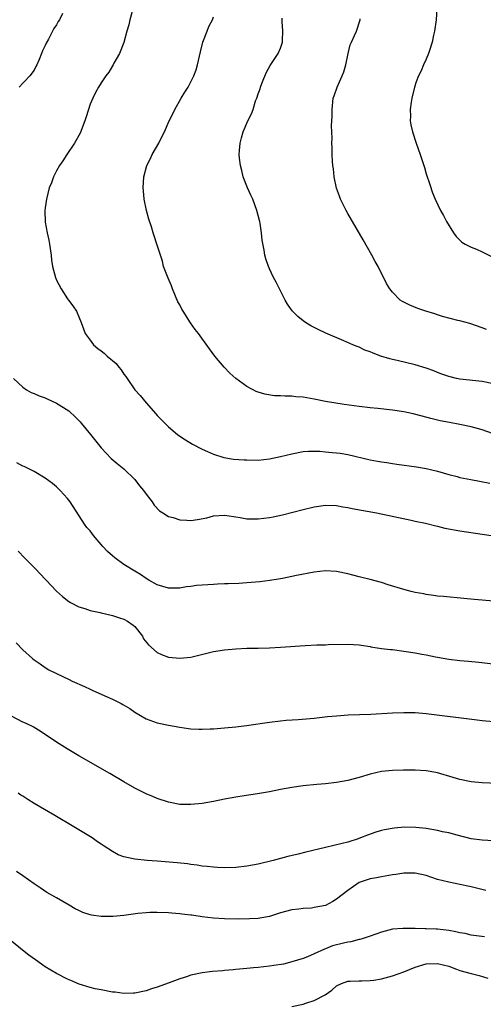
# Model space of a CAD drawing. Units: inches. Extents: x 2586000 to 2589000, y 1545000 to 1548000.
# Drawn here: x 2587764 to 2587847, y 1545267 to 1545443 of the extents above; entities that cross this region are included whole.
import ezdxf

# ---------------------------------------------------------------- set-up
doc = ezdxf.new("R2010")
doc.units = ezdxf.units.IN
doc.header["$MEASUREMENT"] = 0
doc.layers.add('LD25861545_10ft', color=9, linetype='Continuous')

msp = doc.modelspace()

# ---------------------------------------------------------------- linework, layer by layer
at = {"layer": 'LD25861545_10ft'}
for points, elevation in [([(2587772.11, 1545444.11), (2587771.53, 1545443), (2587771.31, 1545442.69), (2587771, 1545442.09), (2587770.52, 1545441.48), (2587770.3, 1545441), (2587769.58, 1545439.58), (2587769.15, 1545438.85), (2587769, 1545438.42), (2587768.53, 1545437.47), (2587768.36, 1545437), (2587767.9, 1545435.9), (2587767.49, 1545435), (2587767.31, 1545434.69), (2587767, 1545434), (2587766.24, 1545433), (2587765.25, 1545431.94), (2587765, 1545431.68), (2587764.33, 1545431)], 7740), ([(2587784.5, 1545444.5), (2587784.11, 1545443), (2587783.91, 1545442.09), (2587783.58, 1545441), (2587783.01, 1545438.99), (2587782.28, 1545437), (2587781.26, 1545435.26), (2587781.12, 1545435), (2587781, 1545434.81), (2587780.34, 1545433.66), (2587779.81, 1545433), (2587779.1, 1545431.94), (2587779, 1545431.79), (2587778.53, 1545431), (2587777.98, 1545430.02), (2587777.49, 1545429), (2587777, 1545427.93), (2587776.28, 1545425.72), (2587776.07, 1545425), (2587775.23, 1545422.77), (2587774.21, 1545421), (2587772.84, 1545419), (2587772.14, 1545417.86), (2587771.55, 1545417), (2587771, 1545416.05), (2587770.48, 1545415), (2587770.09, 1545413.91), (2587769.72, 1545413), (2587769.2, 1545411), (2587769, 1545409.48), (2587768.95, 1545409), (2587769, 1545406.92), (2587769.34, 1545405), (2587769.66, 1545403.66), (2587769.77, 1545403), (2587770.04, 1545401), (2587770.13, 1545400.13), (2587770.29, 1545399), (2587770.81, 1545397), (2587771, 1545396.52), (2587771.87, 1545395), (2587773, 1545393.22), (2587773.18, 1545393), (2587773.94, 1545391.94), (2587774.56, 1545391), (2587774.71, 1545390.71), (2587775, 1545390.02), (2587775.39, 1545389), (2587776.11, 1545387), (2587777, 1545385.82), (2587777.6, 1545385), (2587778.37, 1545384.37), (2587779, 1545383.94), (2587779.52, 1545383.52), (2587780.07, 1545383), (2587781.65, 1545381.65), (2587782.16, 1545381), (2587782.54, 1545380.54), (2587783, 1545379.8), (2587783.37, 1545379.37), (2587783.6, 1545379), (2587785, 1545376.99), (2587785.95, 1545375.95), (2587787, 1545374.67), (2587788.72, 1545372.72), (2587789, 1545372.37), (2587790.32, 1545371), (2587791, 1545370.35), (2587792.6, 1545369), (2587792.83, 1545368.83), (2587794.03, 1545368.03), (2587795.3, 1545367.3), (2587797, 1545366.41), (2587797.94, 1545365.94), (2587799, 1545365.5), (2587800.9, 1545364.9), (2587802.62, 1545364.62), (2587804.48, 1545364.48), (2587805, 1545364.46), (2587807, 1545364.45), (2587809, 1545364.65), (2587811, 1545365.06), (2587813, 1545365.57), (2587815, 1545365.94), (2587815.99, 1545366.01), (2587817, 1545366.03), (2587818, 1545366), (2587819, 1545365.93), (2587820.18, 1545365.82), (2587821, 1545365.74), (2587821.65, 1545365.65), (2587823, 1545365.42), (2587827, 1545364.5), (2587828.27, 1545364.27), (2587829, 1545364.15), (2587829.98, 1545363.98), (2587831, 1545363.85), (2587831.72, 1545363.72), (2587835.24, 1545363.24), (2587837, 1545362.96), (2587839, 1545362.48), (2587841, 1545361.89), (2587842.51, 1545361.49), (2587843, 1545361.35), (2587844.95, 1545360.95), (2587848.34, 1545360.34)], 7730), ([(2587848.79, 1545369.21), (2587847, 1545369.81), (2587845, 1545370.35), (2587843, 1545370.77), (2587841.12, 1545371.12), (2587839.45, 1545371.45), (2587837.84, 1545371.84), (2587836.26, 1545372.26), (2587834.67, 1545372.67), (2587833, 1545373.03), (2587831, 1545373.35), (2587828.34, 1545373.66), (2587827, 1545373.79), (2587825, 1545374), (2587822.36, 1545374.36), (2587819, 1545374.92), (2587817, 1545375.32), (2587815, 1545375.65), (2587813.74, 1545375.74), (2587813, 1545375.83), (2587811.83, 1545375.83), (2587811, 1545375.9), (2587809.92, 1545375.92), (2587808.18, 1545376.18), (2587807, 1545376.54), (2587806.67, 1545376.67), (2587805, 1545377.55), (2587803.01, 1545379), (2587801.96, 1545379.96), (2587800.91, 1545381), (2587799.26, 1545383), (2587798.29, 1545384.29), (2587796.35, 1545387), (2587795.77, 1545387.77), (2587794.95, 1545388.95), (2587793.59, 1545391), (2587793.38, 1545391.38), (2587793, 1545392.14), (2587792.69, 1545392.69), (2587791.71, 1545395), (2587791.51, 1545395.51), (2587790.91, 1545396.91), (2587790.13, 1545399), (2587789.9, 1545399.91), (2587789.54, 1545401), (2587788.92, 1545403), (2587788.44, 1545404.44), (2587788.24, 1545405), (2587787.94, 1545406.06), (2587787.46, 1545407.46), (2587787.06, 1545409), (2587786.63, 1545411), (2587786.52, 1545412.52), (2587786.47, 1545413), (2587786.61, 1545415), (2587787.11, 1545417), (2587787.76, 1545418.24), (2587788.09, 1545419), (2587789.27, 1545421), (2587789.52, 1545421.52), (2587790.28, 1545423), (2587791.14, 1545425), (2587791.76, 1545426.24), (2587792.1, 1545427), (2587793.26, 1545429), (2587793.93, 1545430.07), (2587794.48, 1545431), (2587794.99, 1545431.94), (2587795, 1545431.97), (2587795.51, 1545433), (2587795.92, 1545434.08), (2587796.2, 1545435), (2587796.71, 1545437.29), (2587797.13, 1545439), (2587797.87, 1545441), (2587798.19, 1545441.81), (2587798.83, 1545443), (2587799, 1545443.55)], 7720), ([(2587849, 1545378.07), (2587847, 1545378.45), (2587843, 1545378.87), (2587842.38, 1545379), (2587841.27, 1545379.27), (2587841, 1545379.34), (2587839.8, 1545379.8), (2587839, 1545380.08), (2587838.34, 1545380.34), (2587837, 1545380.83), (2587835, 1545381.45), (2587831.79, 1545382.21), (2587831, 1545382.37), (2587830.5, 1545382.5), (2587828.9, 1545383), (2587827.5, 1545383.5), (2587827, 1545383.73), (2587826.06, 1545384.06), (2587825, 1545384.56), (2587824.68, 1545384.68), (2587823.91, 1545385), (2587822.26, 1545385.74), (2587819.1, 1545387.1), (2587817.73, 1545387.73), (2587817, 1545388.09), (2587816.41, 1545388.41), (2587815.42, 1545389), (2587815, 1545389.29), (2587814.06, 1545390.06), (2587813.06, 1545391.07), (2587812.26, 1545392.26), (2587811.8, 1545393), (2587811, 1545394.62), (2587810.79, 1545395), (2587810.21, 1545396.21), (2587809.75, 1545397), (2587809, 1545398.58), (2587808.82, 1545399), (2587808.37, 1545400.37), (2587808.21, 1545401), (2587808.09, 1545401.91), (2587807.7, 1545403.7), (2587807.59, 1545405), (2587807.36, 1545406.64), (2587807.28, 1545407), (2587807.22, 1545407.22), (2587806.78, 1545409), (2587806.03, 1545411), (2587805.71, 1545411.71), (2587805.12, 1545413), (2587804.32, 1545415), (2587804.11, 1545416.11), (2587803.82, 1545417), (2587803.65, 1545418.35), (2587803.62, 1545419), (2587803.69, 1545419.69), (2587803.76, 1545421), (2587804.03, 1545421.97), (2587804.33, 1545423), (2587805.18, 1545425), (2587805.78, 1545426.22), (2587806.08, 1545427), (2587806.55, 1545428.55), (2587806.74, 1545429), (2587807, 1545429.79), (2587807.33, 1545430.68), (2587807.4, 1545431), (2587807.65, 1545431.65), (2587807.77, 1545431.94), (2587808.45, 1545433.55), (2587809.15, 1545434.85), (2587810.56, 1545437), (2587811, 1545437.97), (2587811.32, 1545439), (2587811.35, 1545439.35), (2587811.43, 1545441), (2587811.26, 1545442.74), (2587811.26, 1545443), (2587811.29, 1545443.29)], 7710), ([(2587838.89, 1545445), (2587838.74, 1545443), (2587838.46, 1545441), (2587838.3, 1545440.3), (2587838.05, 1545439), (2587837.55, 1545437.55), (2587837.4, 1545437), (2587837, 1545436.01), (2587836.52, 1545435), (2587836.1, 1545433.9), (2587835.61, 1545433), (2587835.22, 1545431.94), (2587834.88, 1545431), (2587834.4, 1545429), (2587834.29, 1545428.29), (2587834.13, 1545427), (2587834.16, 1545425.84), (2587834.14, 1545425), (2587834.27, 1545424.27), (2587834.53, 1545423), (2587835.18, 1545421), (2587835.91, 1545419), (2587836.67, 1545416.67), (2587837, 1545415.55), (2587837.62, 1545413.62), (2587838.13, 1545412.13), (2587838.57, 1545411), (2587839.51, 1545409), (2587840.07, 1545408.07), (2587840.6, 1545407), (2587841.83, 1545405), (2587842.32, 1545404.32), (2587843.34, 1545403.34), (2587843.91, 1545403), (2587845, 1545402.44), (2587845.94, 1545402.06), (2587847, 1545401.59), (2587849, 1545400.58)], 7690), ([(2587847.73, 1545387.73), (2587847, 1545388.04), (2587844.8, 1545388.8), (2587843, 1545389.29), (2587842.63, 1545389.37), (2587839.92, 1545390.08), (2587839, 1545390.36), (2587838.53, 1545390.53), (2587836.91, 1545391), (2587835.5, 1545391.5), (2587834.06, 1545392.06), (2587832.74, 1545392.74), (2587832.35, 1545393), (2587831, 1545394.39), (2587830.5, 1545395), (2587829.93, 1545395.93), (2587828.39, 1545399), (2587827.89, 1545399.89), (2587827.3, 1545401), (2587825.74, 1545403.74), (2587823, 1545408.42), (2587822.68, 1545409), (2587821.72, 1545411), (2587821.53, 1545411.53), (2587821, 1545412.95), (2587820.54, 1545415), (2587820.42, 1545416.42), (2587820.31, 1545417), (2587820.24, 1545417.76), (2587820.21, 1545419), (2587820.21, 1545420.21), (2587820.17, 1545421), (2587820.19, 1545421.81), (2587820.17, 1545423), (2587820.11, 1545424.11), (2587820.21, 1545425.79), (2587820.19, 1545427), (2587820.41, 1545429), (2587820.55, 1545429.45), (2587821.08, 1545431), (2587821.52, 1545431.94), (2587822.01, 1545433), (2587822.28, 1545433.72), (2587822.64, 1545435), (2587823.03, 1545437), (2587823.44, 1545438.56), (2587823.63, 1545439), (2587824.21, 1545440.21), (2587824.54, 1545441), (2587825.15, 1545442.85), (2587825.19, 1545443), (2587825.18, 1545443.18)], 7700), ([(2587763.31, 1545379), (2587765, 1545377.48), (2587765.66, 1545377), (2587766.51, 1545376.51), (2587767, 1545376.35), (2587767.89, 1545375.89), (2587769, 1545375.52), (2587769.35, 1545375.35), (2587771, 1545374.61), (2587773.22, 1545373.22), (2587773.43, 1545373), (2587774.25, 1545372.25), (2587775, 1545371.49), (2587775.25, 1545371.25), (2587775.44, 1545371), (2587777.1, 1545369), (2587779, 1545366.63), (2587780.74, 1545364.74), (2587781.81, 1545363.81), (2587783, 1545362.88), (2587784.97, 1545361), (2587785.84, 1545359.84), (2587786.56, 1545359), (2587787, 1545358.37), (2587788.06, 1545357), (2587788.42, 1545356.42), (2587789.38, 1545355.38), (2587789.96, 1545355), (2587791, 1545354.38), (2587791.82, 1545354.18), (2587793, 1545353.8), (2587794.27, 1545353.73), (2587795, 1545353.67), (2587796.18, 1545353.82), (2587797.85, 1545354.15), (2587799, 1545354.48), (2587801, 1545354.63), (2587801.43, 1545354.57), (2587803, 1545354.29), (2587803.81, 1545354.19), (2587805, 1545353.96), (2587806.02, 1545353.98), (2587807, 1545353.93), (2587809, 1545354.18), (2587809.69, 1545354.31), (2587811.32, 1545354.68), (2587815, 1545355.64), (2587817, 1545356.09), (2587819, 1545356.38), (2587821, 1545356.33), (2587822.11, 1545356.11), (2587823, 1545355.99), (2587823.8, 1545355.8), (2587828.11, 1545355), (2587834.29, 1545353.72), (2587835, 1545353.54), (2587836.85, 1545353.15), (2587838.68, 1545352.68), (2587839, 1545352.63), (2587840.3, 1545352.3), (2587843, 1545351.8), (2587847, 1545351.2), (2587849, 1545350.89)], 7740), ([(2587849, 1545339.27), (2587847, 1545339.46), (2587845.57, 1545339.57), (2587843.73, 1545339.73), (2587840.1, 1545340.1), (2587839, 1545340.18), (2587838.29, 1545340.29), (2587837, 1545340.43), (2587836.54, 1545340.54), (2587835, 1545340.83), (2587834.32, 1545341), (2587833, 1545341.35), (2587830.18, 1545342.18), (2587829, 1545342.56), (2587827, 1545343.12), (2587825.47, 1545343.47), (2587825, 1545343.6), (2587823.88, 1545343.88), (2587823, 1545344.13), (2587821, 1545344.58), (2587819, 1545344.68), (2587817, 1545344.44), (2587813.83, 1545343.83), (2587813, 1545343.64), (2587811.33, 1545343.33), (2587811, 1545343.25), (2587809.06, 1545342.94), (2587807.27, 1545342.73), (2587805, 1545342.54), (2587803.56, 1545342.44), (2587801.66, 1545342.34), (2587801, 1545342.33), (2587799.73, 1545342.27), (2587799, 1545342.26), (2587797, 1545342.13), (2587795.97, 1545342.03), (2587795, 1545341.89), (2587794.19, 1545341.81), (2587793, 1545341.58), (2587792.4, 1545341.6), (2587791, 1545341.55), (2587789, 1545342.15), (2587787.48, 1545343), (2587787, 1545343.29), (2587786, 1545344), (2587785, 1545344.59), (2587783, 1545345.83), (2587781.4, 1545347), (2587781, 1545347.32), (2587780.12, 1545348.12), (2587779.28, 1545349), (2587777.61, 1545351), (2587777, 1545351.79), (2587776.43, 1545352.43), (2587776.02, 1545353), (2587773.42, 1545357), (2587773, 1545357.56), (2587771.67, 1545359), (2587771, 1545359.65), (2587770.27, 1545360.27), (2587769, 1545361.21), (2587767, 1545362.4), (2587765.27, 1545363.27), (2587765, 1545363.37), (2587763.92, 1545363.92)], 7750), ([(2587764.19, 1545348.19), (2587765.31, 1545347), (2587767.28, 1545345), (2587769, 1545343.17), (2587769.17, 1545343), (2587771, 1545341.04), (2587772.07, 1545340.07), (2587773.19, 1545339.19), (2587773.53, 1545339), (2587775, 1545338.24), (2587776.06, 1545337.94), (2587777, 1545337.58), (2587778.78, 1545337.22), (2587779, 1545337.15), (2587780.75, 1545336.75), (2587781, 1545336.71), (2587782.26, 1545336.26), (2587783, 1545336.04), (2587783.66, 1545335.66), (2587784.68, 1545335), (2587785, 1545334.71), (2587786.34, 1545333), (2587786.56, 1545332.56), (2587787.44, 1545331.44), (2587789, 1545330.07), (2587789.73, 1545329.73), (2587791, 1545329.27), (2587793, 1545329.06), (2587795, 1545329.27), (2587799, 1545330.25), (2587801, 1545330.59), (2587803, 1545330.78), (2587805, 1545330.86), (2587807, 1545330.88), (2587809, 1545330.92), (2587811, 1545331.04), (2587815.36, 1545331.36), (2587817.46, 1545331.46), (2587819, 1545331.49), (2587819.52, 1545331.52), (2587823, 1545331.58), (2587825, 1545331.46), (2587825.38, 1545331.38), (2587827, 1545331.15), (2587827.12, 1545331.12), (2587829, 1545330.84), (2587830.63, 1545330.63), (2587831, 1545330.62), (2587831.41, 1545330.59), (2587833, 1545330.36), (2587835, 1545330.04), (2587836.2, 1545329.8), (2587837, 1545329.68), (2587838.67, 1545329.33), (2587839, 1545329.29), (2587841, 1545328.91), (2587843, 1545328.67), (2587844.56, 1545328.56), (2587846.39, 1545328.39), (2587849.93, 1545327.93)], 7760), ([(2587763.81, 1545331.81), (2587765, 1545330.55), (2587766.75, 1545329), (2587767, 1545328.81), (2587768.09, 1545328.09), (2587769, 1545327.43), (2587769.65, 1545327), (2587771, 1545326.34), (2587773.27, 1545325.27), (2587773.78, 1545325), (2587776.03, 1545324.03), (2587777, 1545323.55), (2587777.4, 1545323.4), (2587779.63, 1545322.37), (2587781, 1545321.77), (2587782.55, 1545321), (2587782.84, 1545320.84), (2587784.08, 1545320.08), (2587785, 1545319.45), (2587787, 1545318.27), (2587789, 1545317.53), (2587791, 1545317.12), (2587793, 1545316.78), (2587794.55, 1545316.55), (2587795, 1545316.5), (2587796.41, 1545316.41), (2587797, 1545316.4), (2587798.45, 1545316.46), (2587799, 1545316.48), (2587801, 1545316.65), (2587803, 1545316.85), (2587804.92, 1545317.08), (2587809, 1545317.66), (2587811, 1545317.9), (2587812, 1545318), (2587814.15, 1545318.15), (2587817, 1545318.39), (2587819.35, 1545318.65), (2587821, 1545318.81), (2587823.05, 1545318.95), (2587827.1, 1545319.1), (2587831, 1545319.31), (2587833, 1545319.39), (2587835, 1545319.36), (2587837, 1545319.21), (2587846.09, 1545318.09), (2587847, 1545317.99), (2587851, 1545317.63)], 7770), ([(2587851, 1545306.68), (2587847, 1545306.81), (2587845, 1545307.02), (2587843, 1545307.44), (2587841.78, 1545307.78), (2587839, 1545308.6), (2587838.68, 1545308.68), (2587837, 1545308.98), (2587835, 1545309.09), (2587832.92, 1545309.08), (2587831, 1545309.03), (2587829, 1545308.85), (2587827, 1545308.4), (2587825, 1545307.78), (2587823, 1545307.25), (2587821, 1545306.88), (2587819, 1545306.63), (2587817.48, 1545306.52), (2587815, 1545306.28), (2587813, 1545306), (2587811, 1545305.64), (2587809, 1545305.25), (2587806.86, 1545304.86), (2587804.49, 1545304.49), (2587803, 1545304.27), (2587801, 1545303.92), (2587799, 1545303.53), (2587797, 1545303.16), (2587795, 1545302.95), (2587793, 1545302.99), (2587791.3, 1545303.3), (2587791, 1545303.38), (2587789, 1545304.05), (2587788.35, 1545304.35), (2587787, 1545304.89), (2587785, 1545305.89), (2587783.02, 1545307.02), (2587780.5, 1545308.5), (2587775, 1545311.66), (2587772.89, 1545312.89), (2587771, 1545314.1), (2587768.08, 1545316.08), (2587767, 1545316.69), (2587766.82, 1545316.82), (2587765.49, 1545317.49), (2587765, 1545317.69), (2587763, 1545318.72)], 7780), ([(2587849, 1545296.47), (2587847, 1545296.59), (2587845, 1545296.87), (2587842.53, 1545297.47), (2587841, 1545297.9), (2587839.88, 1545298.12), (2587839, 1545298.34), (2587837, 1545298.66), (2587835.14, 1545298.86), (2587833.1, 1545298.9), (2587831.25, 1545298.75), (2587829.56, 1545298.44), (2587829, 1545298.3), (2587827.98, 1545298.02), (2587826.49, 1545297.51), (2587825.24, 1545297), (2587824.86, 1545296.86), (2587823, 1545296.27), (2587822.01, 1545296.01), (2587819, 1545295.32), (2587815.52, 1545294.48), (2587814.11, 1545294.11), (2587812.29, 1545293.71), (2587809.69, 1545293), (2587807, 1545292.33), (2587805, 1545291.95), (2587803, 1545291.73), (2587801, 1545291.67), (2587799.75, 1545291.75), (2587799, 1545291.76), (2587797.91, 1545291.91), (2587797, 1545291.98), (2587796.14, 1545292.14), (2587795, 1545292.25), (2587794.36, 1545292.36), (2587792.56, 1545292.56), (2587789, 1545292.88), (2587787.21, 1545293), (2587785, 1545293.19), (2587784.71, 1545293.29), (2587783, 1545293.64), (2587781.99, 1545293.99), (2587781, 1545294.59), (2587779.52, 1545295.52), (2587779, 1545295.89), (2587778.33, 1545296.33), (2587777.35, 1545297), (2587775, 1545298.42), (2587774.09, 1545299), (2587770.71, 1545301), (2587767, 1545303.17), (2587765.87, 1545303.87), (2587765, 1545304.43), (2587764.65, 1545304.65), (2587764.18, 1545305)], 7790), ([(2587847.65, 1545287.65), (2587845, 1545288.29), (2587844.42, 1545288.42), (2587841, 1545289.08), (2587839, 1545289.6), (2587837, 1545290.27), (2587835, 1545290.74), (2587833.28, 1545290.72), (2587833, 1545290.74), (2587831.54, 1545290.46), (2587831, 1545290.41), (2587830.32, 1545290.32), (2587829, 1545290.06), (2587828.12, 1545289.88), (2587827, 1545289.69), (2587825, 1545289.02), (2587823, 1545287.62), (2587821, 1545286.05), (2587820.33, 1545285.67), (2587819, 1545284.97), (2587817, 1545284.56), (2587816.49, 1545284.49), (2587815, 1545284.4), (2587814.28, 1545284.28), (2587813, 1545284.15), (2587811, 1545283.61), (2587809, 1545282.99), (2587807.32, 1545282.68), (2587807, 1545282.64), (2587805.44, 1545282.56), (2587803.47, 1545282.53), (2587801, 1545282.56), (2587799, 1545282.68), (2587797, 1545282.93), (2587795.19, 1545283.19), (2587795, 1545283.24), (2587793.4, 1545283.4), (2587793, 1545283.48), (2587791.57, 1545283.57), (2587791, 1545283.64), (2587789, 1545283.71), (2587787.69, 1545283.69), (2587787, 1545283.65), (2587785.5, 1545283.5), (2587783, 1545283.15), (2587781.04, 1545282.96), (2587779, 1545282.97), (2587777.24, 1545283.24), (2587777, 1545283.3), (2587775.71, 1545283.71), (2587775, 1545284.06), (2587774.34, 1545284.34), (2587773.29, 1545285), (2587771, 1545286.29), (2587769.29, 1545287.29), (2587768.07, 1545288.07), (2587767, 1545288.81), (2587765, 1545290.26), (2587763.9, 1545291)], 7800), ([(2587847.38, 1545279.38), (2587845, 1545279.65), (2587843.92, 1545279.92), (2587843, 1545280.07), (2587842.27, 1545280.27), (2587841, 1545280.5), (2587839, 1545280.74), (2587838.74, 1545280.74), (2587837, 1545280.8), (2587836.79, 1545280.79), (2587835, 1545280.83), (2587834.81, 1545280.81), (2587833, 1545280.86), (2587832.84, 1545280.84), (2587831, 1545280.71), (2587829, 1545280.19), (2587827, 1545279.47), (2587825.58, 1545279), (2587825.14, 1545278.86), (2587825, 1545278.85), (2587823.54, 1545278.46), (2587823, 1545278.4), (2587822.22, 1545278.22), (2587820.27, 1545277.73), (2587819, 1545277.22), (2587818.82, 1545277.18), (2587817, 1545276.33), (2587815.8, 1545275.8), (2587815, 1545275.49), (2587813, 1545274.87), (2587811.5, 1545274.5), (2587809.79, 1545274.21), (2587809, 1545274.11), (2587807, 1545273.89), (2587806.18, 1545273.82), (2587805, 1545273.7), (2587804.34, 1545273.66), (2587803, 1545273.5), (2587802.51, 1545273.49), (2587801, 1545273.32), (2587800.69, 1545273.31), (2587798.83, 1545273.17), (2587797, 1545272.95), (2587795, 1545272.52), (2587794.22, 1545272.22), (2587793, 1545271.85), (2587791.13, 1545271.13), (2587789, 1545270.38), (2587787.95, 1545270.05), (2587787, 1545269.72), (2587785, 1545269.29), (2587784.73, 1545269.27), (2587783, 1545269.25), (2587781.46, 1545269.46), (2587781, 1545269.5), (2587779, 1545269.87), (2587777.9, 1545270.1), (2587777, 1545270.32), (2587775.07, 1545270.93), (2587773.58, 1545271.58), (2587773, 1545271.79), (2587771, 1545272.79), (2587769, 1545274.02), (2587767.25, 1545275.25), (2587766.1, 1545276.1), (2587764.96, 1545276.96), (2587761.66, 1545279.66)], 7810), ([(2587813, 1545266.92), (2587815, 1545267.34), (2587815.52, 1545267.52), (2587817, 1545267.97), (2587818.97, 1545269.03), (2587820.15, 1545269.85), (2587821, 1545270.62), (2587821.85, 1545271), (2587823, 1545271.44), (2587823.43, 1545271.43), (2587825, 1545271.5), (2587825.49, 1545271.49), (2587827, 1545271.54), (2587827.63, 1545271.63), (2587829, 1545271.86), (2587831, 1545272.39), (2587833, 1545273.11), (2587835, 1545273.93), (2587837, 1545274.54), (2587839, 1545274.61), (2587841, 1545274.09), (2587842.41, 1545273.59), (2587843, 1545273.37), (2587845, 1545272.81), (2587846.44, 1545272.44), (2587847.98, 1545271.98)], 7820)]:
    msp.add_lwpolyline(points, dxfattribs=dict(at, elevation=elevation))

doc.saveas('drawing.dxf')
